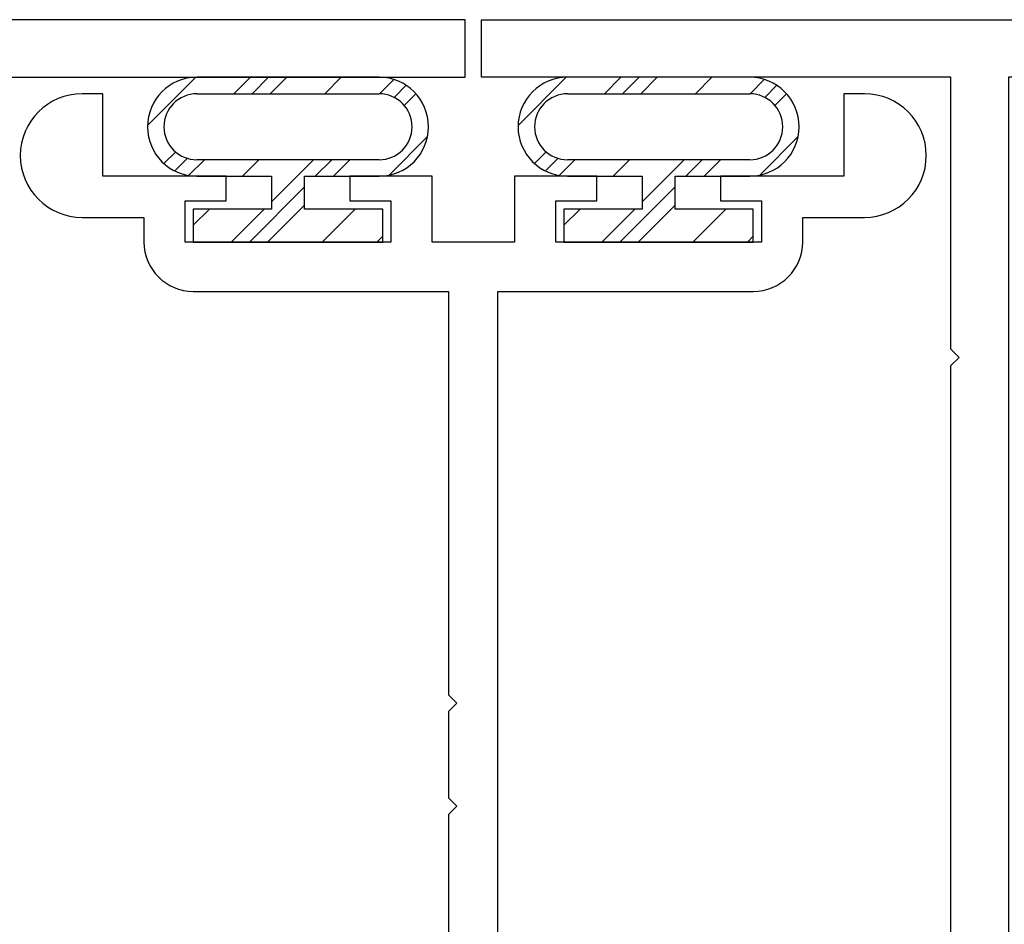
# Model space of a CAD drawing. Units: inches. Extents: x 0.3 to 8.2, y 0 to 10.9.
# Drawn here: x 3.7 to 4.9, y 5.6 to 6.8 of the extents above; entities that cross this region are included whole.
import ezdxf

# ---------------------------------------------------------------- set-up
doc = ezdxf.new("R2010")
doc.units = ezdxf.units.IN
doc.header["$MEASUREMENT"] = 0
doc.layers.add('BULBS', color=7, linetype='Continuous')
doc.layers.add('OBJ', color=7, linetype='Continuous')

# ---------------------------------------------------------------- blocks, each defined once
blk = doc.blocks.new('block 1353')
at = {"color": 5, "lineweight": 25, "true_color": 0x0000ff}
blk.add_lwpolyline([(4.6251, 6.7078), (4.6067, 6.6894)], dxfattribs=at)
blk = doc.blocks.new('block 1354')
at = {"color": 5, "lineweight": 25, "true_color": 0x0000ff}
blk.add_lwpolyline([(4.4581, 6.5407), (4.4156, 6.4983)], dxfattribs=at)
blk = doc.blocks.new('block 1355')
at = {"color": 5, "lineweight": 25, "true_color": 0x0000ff}
blk.add_lwpolyline([(4.5218, 6.6044), (4.4676, 6.5503)], dxfattribs=at)
blk = doc.blocks.new('block 1356')
at = {"color": 5, "lineweight": 25, "true_color": 0x0000ff}
blk.add_lwpolyline([(4.6109, 6.5059), (4.6033, 6.4983)], dxfattribs=at)
blk = doc.blocks.new('block 1357')
at = {"color": 5, "lineweight": 25, "true_color": 0x0000ff}
blk.add_lwpolyline([(4.4403, 6.7106), (4.419, 6.6894)], dxfattribs=at)
blk = doc.blocks.new('block 1358')
at = {"color": 5, "lineweight": 25, "true_color": 0x0000ff}
blk.add_lwpolyline([(4.3441, 6.6144), (4.329, 6.5993)], dxfattribs=at)
blk = doc.blocks.new('block 1359')
at = {"color": 5, "lineweight": 25, "true_color": 0x0000ff}
blk.add_lwpolyline([(4.6411, 6.7003), (4.6256, 6.6848)], dxfattribs=at)
blk = doc.blocks.new('block 1360')
at = {"color": 5, "lineweight": 25, "true_color": 0x0000ff}
blk.add_lwpolyline([(4.5101, 6.5693), (4.4391, 6.4983)], dxfattribs=at)
blk = doc.blocks.new('block 1361')
at = {"color": 5, "lineweight": 25, "true_color": 0x0000ff}
blk.add_lwpolyline([(4.5452, 6.6044), (4.524, 6.5832)], dxfattribs=at)
blk = doc.blocks.new('block 1362')
at = {"color": 5, "lineweight": 25, "true_color": 0x0000ff}
blk.add_lwpolyline([(4.4637, 6.7106), (4.4425, 6.6894)], dxfattribs=at)
blk = doc.blocks.new('block 1363')
at = {"color": 5, "lineweight": 25, "true_color": 0x0000ff}
blk.add_lwpolyline([(4.3593, 6.6062), (4.343, 6.5899)], dxfattribs=at)
blk = doc.blocks.new('block 1364')
at = {"color": 5, "lineweight": 25, "true_color": 0x0000ff}
blk.add_lwpolyline([(4.6537, 6.6894), (4.6387, 6.6744)], dxfattribs=at)
blk = doc.blocks.new('block 1365')
at = {"color": 5, "lineweight": 25, "true_color": 0x0000ff}
blk.add_lwpolyline([(4.5101, 6.5458), (4.4625, 6.4983)], dxfattribs=at)
blk = doc.blocks.new('block 1366')
at = {"color": 5, "lineweight": 25, "true_color": 0x0000ff}
blk.add_lwpolyline([(4.5687, 6.6044), (4.5475, 6.5832)], dxfattribs=at)
blk = doc.blocks.new('block 1367')
at = {"color": 5, "lineweight": 25, "true_color": 0x0000ff}
blk.add_lwpolyline([(4.4872, 6.7106), (4.466, 6.6894)], dxfattribs=at)
blk = doc.blocks.new('block 1368')
at = {"color": 5, "lineweight": 25, "true_color": 0x0000ff}
blk.add_lwpolyline([(4.381, 6.6044), (4.3607, 6.5841)], dxfattribs=at)
blk = doc.blocks.new('block 1369')
at = {"color": 5, "lineweight": 25, "true_color": 0x0000ff}
blk.add_lwpolyline([(4.6687, 6.6341), (4.6192, 6.5845)], dxfattribs=at)
blk = doc.blocks.new('block 1370')
at = {"color": 5, "lineweight": 25, "true_color": 0x0000ff}
blk.add_lwpolyline([(4.5754, 6.5407), (4.5329, 6.4983)], dxfattribs=at)
blk = doc.blocks.new('block 1371')
at = {"color": 5, "lineweight": 25, "true_color": 0x0000ff}
blk.add_lwpolyline([(4.5576, 6.7106), (4.5363, 6.6894)], dxfattribs=at)
blk = doc.blocks.new('block 1372')
at = {"color": 5, "lineweight": 25, "true_color": 0x0000ff}
blk.add_lwpolyline([(4.3877, 6.5407), (4.3668, 6.5198)], dxfattribs=at)
blk = doc.blocks.new('block 1373')
at = {"color": 5, "lineweight": 25, "true_color": 0x0000ff}
blk.add_lwpolyline([(4.4514, 6.6044), (4.4302, 6.5832)], dxfattribs=at)
blk = doc.blocks.new('block 1374')
at = {"color": 5, "lineweight": 25, "true_color": 0x0000ff}
blk.add_lwpolyline([(4.3699, 6.7106), (4.3077, 6.6484)], dxfattribs=at)
blk = doc.blocks.new('block 1375')
at = {"color": 5, "lineweight": 25, "true_color": 0x0000ff}
blk.add_lwpolyline([(4.1474, 6.7078), (4.129, 6.6894)], dxfattribs=at)
blk = doc.blocks.new('block 1376')
at = {"color": 5, "lineweight": 25, "true_color": 0x0000ff}
blk.add_lwpolyline([(3.9804, 6.5407), (3.9379, 6.4983)], dxfattribs=at)
blk = doc.blocks.new('block 1377')
at = {"color": 5, "lineweight": 25, "true_color": 0x0000ff}
blk.add_lwpolyline([(4.0441, 6.6044), (3.9899, 6.5503)], dxfattribs=at)
blk = doc.blocks.new('block 1378')
at = {"color": 5, "lineweight": 25, "true_color": 0x0000ff}
blk.add_lwpolyline([(4.1332, 6.5059), (4.1256, 6.4983)], dxfattribs=at)
blk = doc.blocks.new('block 1379')
at = {"color": 5, "lineweight": 25, "true_color": 0x0000ff}
blk.add_lwpolyline([(3.9626, 6.7106), (3.9413, 6.6894)], dxfattribs=at)
blk = doc.blocks.new('block 1380')
at = {"color": 5, "lineweight": 25, "true_color": 0x0000ff}
blk.add_lwpolyline([(3.8664, 6.6144), (3.8513, 6.5993)], dxfattribs=at)
blk = doc.blocks.new('block 1381')
at = {"color": 5, "lineweight": 25, "true_color": 0x0000ff}
blk.add_lwpolyline([(4.1634, 6.7003), (4.1478, 6.6848)], dxfattribs=at)
blk = doc.blocks.new('block 1382')
at = {"color": 5, "lineweight": 25, "true_color": 0x0000ff}
blk.add_lwpolyline([(4.0324, 6.5693), (3.9614, 6.4983)], dxfattribs=at)
blk = doc.blocks.new('block 1383')
at = {"color": 5, "lineweight": 25, "true_color": 0x0000ff}
blk.add_lwpolyline([(4.0675, 6.6044), (4.0463, 6.5832)], dxfattribs=at)
blk = doc.blocks.new('block 1384')
at = {"color": 5, "lineweight": 25, "true_color": 0x0000ff}
blk.add_lwpolyline([(3.986, 6.7106), (3.9648, 6.6894)], dxfattribs=at)
blk = doc.blocks.new('block 1385')
at = {"color": 5, "lineweight": 25, "true_color": 0x0000ff}
blk.add_lwpolyline([(3.8816, 6.6062), (3.8653, 6.5899)], dxfattribs=at)
blk = doc.blocks.new('block 1386')
at = {"color": 5, "lineweight": 25, "true_color": 0x0000ff}
blk.add_lwpolyline([(4.176, 6.6894), (4.1609, 6.6744)], dxfattribs=at)
blk = doc.blocks.new('block 1387')
at = {"color": 5, "lineweight": 25, "true_color": 0x0000ff}
blk.add_lwpolyline([(4.0324, 6.5458), (3.9848, 6.4983)], dxfattribs=at)
blk = doc.blocks.new('block 1388')
at = {"color": 5, "lineweight": 25, "true_color": 0x0000ff}
blk.add_lwpolyline([(4.091, 6.6044), (4.0697, 6.5832)], dxfattribs=at)
blk = doc.blocks.new('block 1389')
at = {"color": 5, "lineweight": 25, "true_color": 0x0000ff}
blk.add_lwpolyline([(4.0095, 6.7106), (3.9882, 6.6894)], dxfattribs=at)
blk = doc.blocks.new('block 1390')
at = {"color": 5, "lineweight": 25, "true_color": 0x0000ff}
blk.add_lwpolyline([(3.9033, 6.6044), (3.883, 6.5841)], dxfattribs=at)
blk = doc.blocks.new('block 1391')
at = {"color": 5, "lineweight": 25, "true_color": 0x0000ff}
blk.add_lwpolyline([(4.191, 6.6341), (4.1414, 6.5845)], dxfattribs=at)
blk = doc.blocks.new('block 1392')
at = {"color": 5, "lineweight": 25, "true_color": 0x0000ff}
blk.add_lwpolyline([(4.0977, 6.5407), (4.0552, 6.4983)], dxfattribs=at)
blk = doc.blocks.new('block 1393')
at = {"color": 5, "lineweight": 25, "true_color": 0x0000ff}
blk.add_lwpolyline([(4.0798, 6.7106), (4.0586, 6.6894)], dxfattribs=at)
blk = doc.blocks.new('block 1394')
at = {"color": 5, "lineweight": 25, "true_color": 0x0000ff}
blk.add_lwpolyline([(3.91, 6.5407), (3.8891, 6.5198)], dxfattribs=at)
blk = doc.blocks.new('block 1395')
at = {"color": 5, "lineweight": 25, "true_color": 0x0000ff}
blk.add_lwpolyline([(3.9737, 6.6044), (3.9524, 6.5832)], dxfattribs=at)
blk = doc.blocks.new('block 1396')
at = {"color": 5, "lineweight": 25, "true_color": 0x0000ff}
blk.add_lwpolyline([(3.8922, 6.7106), (3.83, 6.6484)], dxfattribs=at)
blk = doc.blocks.new('block 1714')
at = {"layer": 'OBJ', "color": 4, "lineweight": 25, "true_color": 0x00ffff}
blk.add_open_spline([(4.4729, 4.7628), (4.4729, 4.7628), (4.5473, 4.7628), (4.5473, 4.7628), (4.5473, 4.7792), (4.5598, 4.793), (4.5762, 4.7945), (4.5908, 4.7958), (4.6016, 4.8087), (4.6002, 4.8233), (4.5991, 4.8361), (4.589, 4.8462), (4.5762, 4.8473), (4.5598, 4.8488), (4.5473, 4.8626), (4.5473, 4.8791), (4.5473, 4.8791), (4.5473, 4.9218), (4.5473, 4.9218), (4.5473, 4.9394), (4.5615, 4.9536), (4.5791, 4.9536), (4.5791, 4.9536), (4.8339, 4.9536), (4.8339, 4.9536), (4.8515, 4.9536), (4.8657, 4.9394), (4.8657, 4.9218), (4.8657, 4.9218), (4.8657, 4.8791), (4.8657, 4.8791), (4.8657, 4.8626), (4.8532, 4.8488), (4.8368, 4.8473), (4.8222, 4.846), (4.8114, 4.8331), (4.8128, 4.8185), (4.814, 4.8048), (4.8255, 4.7944), (4.8392, 4.7944), (4.8392, 4.7944), (4.8764, 4.7944), (4.8764, 4.7944), (4.9115, 4.7944), (4.9401, 4.8229), (4.9401, 4.8581), (4.9401, 4.8581), (4.9401, 6.7106), (4.9401, 6.7106), (4.9401, 6.7106), (6.8807, 6.7106), (6.8807, 6.7106), (6.8807, 6.7106), (6.8807, 6.7849), (6.8807, 6.7849), (6.8807, 6.7849), (4.2606, 6.7849), (4.2606, 6.7849), (4.2606, 6.7849), (4.2606, 6.7106), (4.2606, 6.7106), (4.2606, 6.7106), (4.8657, 6.7106), (4.8657, 6.7106), (4.8657, 6.7106), (4.8657, 6.3603), (4.8657, 6.3603), (4.8657, 6.3603), (4.8764, 6.3496), (4.8764, 6.3496), (4.8764, 6.3496), (4.8657, 6.339), (4.8657, 6.339), (4.8657, 6.339), (4.8657, 5.2456), (4.8657, 5.2456), (4.8657, 5.2456), (4.8764, 5.2349), (4.8764, 5.2349), (4.8764, 5.2349), (4.8657, 5.2243), (4.8657, 5.2243), (4.8657, 5.2243), (4.8657, 5.0279), (4.8657, 5.0279), (4.8657, 5.0279), (4.5366, 5.0279), (4.5366, 5.0279), (4.5015, 5.0279), (4.4729, 4.9994), (4.4729, 4.9642), (4.4729, 4.9642), (4.4729, 4.7628), (4.4729, 4.7628)], degree=3, knots=[0, 0, 0, 0, 1, 1, 1, 2, 2, 2, 3, 3, 3, 4, 4, 4, 5, 5, 5, 6, 6, 6, 7, 7, 7, 8, 8, 8, 9, 9, 9, 10, 10, 10, 11, 11, 11, 12, 12, 12, 13, 13, 13, 14, 14, 14, 15, 15, 15, 16, 16, 16, 17, 17, 17, 18, 18, 18, 19, 19, 19, 20, 20, 20, 21, 21, 21, 22, 22, 22, 23, 23, 23, 24, 24, 24, 25, 25, 25, 26, 26, 26, 27, 27, 27, 28, 28, 28, 29, 29, 29, 30, 30, 30, 31, 31, 31, 31], dxfattribs=at)
blk = doc.blocks.new('block 1744')
at = {"layer": 'OBJ', "color": 4, "lineweight": 25, "true_color": 0x00ffff}
blk.add_open_spline([(4.0271, 4.7628), (4.0271, 4.7628), (3.9527, 4.7628), (3.9527, 4.7628), (3.9527, 4.7792), (3.9402, 4.793), (3.9238, 4.7945), (3.911, 4.7957), (3.9009, 4.8058), (3.8998, 4.8185), (3.8984, 4.8331), (3.9092, 4.846), (3.9238, 4.8473), (3.9402, 4.8488), (3.9527, 4.8626), (3.9527, 4.8791), (3.9527, 4.8791), (3.9527, 4.9218), (3.9527, 4.9218), (3.9527, 4.9394), (3.9385, 4.9536), (3.9209, 4.9536), (3.9209, 4.9536), (3.6661, 4.9536), (3.6661, 4.9536), (3.6485, 4.9536), (3.6343, 4.9394), (3.6343, 4.9218), (3.6343, 4.9218), (3.6343, 4.8791), (3.6343, 4.8791), (3.6343, 4.8626), (3.6468, 4.8488), (3.6632, 4.8473), (3.6769, 4.8461), (3.6873, 4.8346), (3.6873, 4.8209), (3.6873, 4.8063), (3.6755, 4.7944), (3.6608, 4.7944), (3.6608, 4.7944), (3.6236, 4.7944), (3.6236, 4.7944), (3.5885, 4.7944), (3.5599, 4.8229), (3.5599, 4.8581), (3.5599, 4.8581), (3.5599, 6.7106), (3.5599, 6.7106), (3.5599, 6.7106), (1.6193, 6.7106), (1.6193, 6.7106), (1.6193, 6.7106), (1.6193, 6.7849), (1.6193, 6.7849), (1.6193, 6.7849), (4.2394, 6.7849), (4.2394, 6.7849), (4.2394, 6.7849), (4.2394, 6.7106), (4.2394, 6.7106), (4.2394, 6.7106), (3.6343, 6.7106), (3.6343, 6.7106), (3.6343, 6.7106), (3.6343, 6.3603), (3.6343, 6.3603), (3.6343, 6.3603), (3.6236, 6.3496), (3.6236, 6.3496), (3.6236, 6.3496), (3.6343, 6.339), (3.6343, 6.339), (3.6343, 6.339), (3.6343, 5.2456), (3.6343, 5.2456), (3.6343, 5.2456), (3.6236, 5.2349), (3.6236, 5.2349), (3.6236, 5.2349), (3.6343, 5.2243), (3.6343, 5.2243), (3.6343, 5.2243), (3.6343, 5.0279), (3.6343, 5.0279), (3.6343, 5.0279), (3.9634, 5.0279), (3.9634, 5.0279), (3.9985, 5.0279), (4.0271, 4.9994), (4.0271, 4.9642), (4.0271, 4.9642), (4.0271, 4.7628), (4.0271, 4.7628)], degree=3, knots=[0, 0, 0, 0, 1, 1, 1, 2, 2, 2, 3, 3, 3, 4, 4, 4, 5, 5, 5, 6, 6, 6, 7, 7, 7, 8, 8, 8, 9, 9, 9, 10, 10, 10, 11, 11, 11, 12, 12, 12, 13, 13, 13, 14, 14, 14, 15, 15, 15, 16, 16, 16, 17, 17, 17, 18, 18, 18, 19, 19, 19, 20, 20, 20, 21, 21, 21, 22, 22, 22, 23, 23, 23, 24, 24, 24, 25, 25, 25, 26, 26, 26, 27, 27, 27, 28, 28, 28, 29, 29, 29, 30, 30, 30, 31, 31, 31, 31], dxfattribs=at)
blk = doc.blocks.new('block 1803')
at = {"layer": 'OBJ', "color": 4, "lineweight": 25, "true_color": 0x00ffff}
blk.add_open_spline([(4.4092, 4.7628), (4.4092, 4.7792), (4.3967, 4.793), (4.3803, 4.7945), (4.3675, 4.7957), (4.3574, 4.8058), (4.3563, 4.8185), (4.3549, 4.8331), (4.3657, 4.846), (4.3803, 4.8473), (4.3967, 4.8488), (4.4092, 4.8626), (4.4092, 4.8791), (4.4092, 4.8791), (4.4092, 4.9218), (4.4092, 4.9218), (4.4092, 4.9394), (4.395, 4.9536), (4.3774, 4.9536), (4.3774, 4.9536), (4.1226, 4.9536), (4.1226, 4.9536), (4.105, 4.9536), (4.0908, 4.9394), (4.0908, 4.9218), (4.0908, 4.9218), (4.0908, 4.8791), (4.0908, 4.8791), (4.0908, 4.8626), (4.1033, 4.8488), (4.1197, 4.8473), (4.1334, 4.8461), (4.1438, 4.8346), (4.1438, 4.8209), (4.1438, 4.8063), (4.132, 4.7944), (4.1173, 4.7944), (4.1173, 4.7944), (4.0908, 4.7944), (4.0908, 4.7944), (4.0556, 4.7944), (4.0271, 4.8229), (4.0271, 4.8581), (4.0271, 4.8581), (4.0271, 4.9536), (4.0271, 4.9536), (4.0271, 4.9888), (4.0556, 5.0173), (4.0908, 5.0173), (4.0908, 5.0173), (4.2182, 5.0173), (4.2182, 5.0173), (4.2182, 5.0173), (4.2182, 5.7604), (4.2182, 5.7604), (4.2182, 5.7604), (4.2288, 5.7711), (4.2288, 5.7711), (4.2288, 5.7711), (4.2182, 5.7817), (4.2182, 5.7817), (4.2182, 5.7817), (4.2182, 5.8932), (4.2182, 5.8932), (4.2182, 5.8932), (4.2288, 5.9038), (4.2288, 5.9038), (4.2288, 5.9038), (4.2182, 5.9144), (4.2182, 5.9144), (4.2182, 5.9144), (4.2182, 6.4346), (4.2182, 6.4346), (4.2182, 6.4346), (3.8891, 6.4346), (3.8891, 6.4346), (3.8539, 6.4346), (3.8254, 6.4631), (3.8254, 6.4983), (3.8254, 6.4983), (3.8254, 6.5301), (3.8254, 6.5301), (3.8254, 6.5301), (3.7457, 6.5301), (3.7457, 6.5301), (3.7018, 6.5301), (3.6661, 6.5658), (3.6661, 6.6097), (3.6661, 6.6537), (3.7018, 6.6894), (3.7457, 6.6894), (3.7457, 6.6894), (3.7723, 6.6894), (3.7723, 6.6894), (3.7723, 6.6894), (3.7723, 6.5832), (3.7723, 6.5832), (3.7723, 6.5832), (3.9315, 6.5832), (3.9315, 6.5832), (3.9315, 6.5832), (3.9315, 6.5514), (3.9315, 6.5514), (3.9315, 6.5514), (3.8784, 6.5514), (3.8784, 6.5514), (3.8784, 6.5514), (3.8784, 6.4983), (3.8784, 6.4983), (3.8784, 6.4983), (4.1438, 6.4983), (4.1438, 6.4983), (4.1438, 6.4983), (4.1438, 6.5514), (4.1438, 6.5514), (4.1438, 6.5514), (4.0908, 6.5514), (4.0908, 6.5514), (4.0908, 6.5514), (4.0908, 6.5832), (4.0908, 6.5832), (4.0908, 6.5832), (4.1969, 6.5832), (4.1969, 6.5832), (4.1969, 6.5832), (4.1969, 6.4983), (4.1969, 6.4983), (4.1969, 6.4983), (4.3031, 6.4983), (4.3031, 6.4983), (4.3031, 6.4983), (4.3031, 6.5832), (4.3031, 6.5832), (4.3031, 6.5832), (4.4092, 6.5832), (4.4092, 6.5832), (4.4092, 6.5832), (4.4092, 6.5514), (4.4092, 6.5514), (4.4092, 6.5514), (4.3562, 6.5514), (4.3562, 6.5514), (4.3562, 6.5514), (4.3562, 6.4983), (4.3562, 6.4983), (4.3562, 6.4983), (4.6216, 6.4983), (4.6216, 6.4983), (4.6216, 6.4983), (4.6216, 6.5514), (4.6216, 6.5514), (4.6216, 6.5514), (4.5685, 6.5514), (4.5685, 6.5514), (4.5685, 6.5514), (4.5685, 6.5832), (4.5685, 6.5832), (4.5685, 6.5832), (4.7277, 6.5832), (4.7277, 6.5832), (4.7277, 6.5832), (4.7277, 6.6894), (4.7277, 6.6894), (4.7277, 6.6894), (4.7543, 6.6894), (4.7543, 6.6894), (4.7982, 6.6894), (4.8339, 6.6537), (4.8339, 6.6097), (4.8339, 6.5658), (4.7982, 6.5301), (4.7543, 6.5301), (4.7543, 6.5301), (4.6746, 6.5301), (4.6746, 6.5301), (4.6746, 6.5301), (4.6746, 6.4983), (4.6746, 6.4983), (4.6746, 6.4631), (4.6461, 6.4346), (4.6109, 6.4346), (4.6109, 6.4346), (4.2818, 6.4346), (4.2818, 6.4346), (4.2818, 6.4346), (4.2818, 5.0173), (4.2818, 5.0173), (4.2818, 5.0173), (4.4092, 5.0173), (4.4092, 5.0173), (4.4444, 5.0173), (4.4729, 4.9888), (4.4729, 4.9536), (4.4729, 4.9536), (4.4729, 4.7628), (4.4729, 4.7628), (4.4729, 4.7628), (4.4092, 4.7628), (4.4092, 4.7628)], degree=3, knots=[0, 0, 0, 0, 1, 1, 1, 2, 2, 2, 3, 3, 3, 4, 4, 4, 5, 5, 5, 6, 6, 6, 7, 7, 7, 8, 8, 8, 9, 9, 9, 10, 10, 10, 11, 11, 11, 12, 12, 12, 13, 13, 13, 14, 14, 14, 15, 15, 15, 16, 16, 16, 17, 17, 17, 18, 18, 18, 19, 19, 19, 20, 20, 20, 21, 21, 21, 22, 22, 22, 23, 23, 23, 24, 24, 24, 25, 25, 25, 26, 26, 26, 27, 27, 27, 28, 28, 28, 29, 29, 29, 30, 30, 30, 31, 31, 31, 32, 32, 32, 33, 33, 33, 34, 34, 34, 35, 35, 35, 36, 36, 36, 37, 37, 37, 38, 38, 38, 39, 39, 39, 40, 40, 40, 41, 41, 41, 42, 42, 42, 43, 43, 43, 44, 44, 44, 45, 45, 45, 46, 46, 46, 47, 47, 47, 48, 48, 48, 49, 49, 49, 50, 50, 50, 51, 51, 51, 52, 52, 52, 53, 53, 53, 54, 54, 54, 55, 55, 55, 56, 56, 56, 57, 57, 57, 58, 58, 58, 59, 59, 59, 60, 60, 60, 61, 61, 61, 62, 62, 62, 63, 63, 63, 64, 64, 64, 65, 65, 65, 66, 66, 66, 66], dxfattribs=at)
blk = doc.blocks.new('block 2120')
at = {"layer": 'BULBS', "color": 5, "lineweight": 25, "true_color": 0x0000ff}
blk.add_open_spline([(4.3714, 6.7106), (4.3362, 6.7106), (4.3077, 6.6821), (4.3077, 6.6469), (4.3077, 6.6117), (4.3362, 6.5832), (4.3714, 6.5832)], degree=3, knots=[0, 0, 0, 0, 1, 1, 1, 2, 2, 2, 2], dxfattribs=at)
blk = doc.blocks.new('block 2121')
at = {"layer": 'BULBS', "color": 5, "lineweight": 25, "true_color": 0x0000ff}
blk.add_open_spline([(4.3714, 6.6894), (4.348, 6.6894), (4.329, 6.6704), (4.329, 6.6469), (4.329, 6.6234), (4.348, 6.6044), (4.3714, 6.6044)], degree=3, knots=[0, 0, 0, 0, 1, 1, 1, 2, 2, 2, 2], dxfattribs=at)
blk = doc.blocks.new('block 2122')
at = {"layer": 'BULBS', "color": 5, "lineweight": 25, "true_color": 0x0000ff}
blk.add_lwpolyline([(4.3668, 6.5407), (4.3668, 6.4983)], dxfattribs=at)
blk = doc.blocks.new('block 2123')
at = {"layer": 'BULBS', "color": 5, "lineweight": 25, "true_color": 0x0000ff}
blk.add_lwpolyline([(4.6109, 6.4983), (4.6109, 6.5407)], dxfattribs=at)
blk = doc.blocks.new('block 2124')
at = {"layer": 'BULBS', "color": 5, "lineweight": 25, "true_color": 0x0000ff}
blk.add_lwpolyline([(4.5101, 6.5832), (4.6063, 6.5832)], dxfattribs=at)
blk = doc.blocks.new('block 2125')
at = {"layer": 'BULBS', "color": 5, "lineweight": 25, "true_color": 0x0000ff}
blk.add_lwpolyline([(4.6063, 6.7106), (4.3714, 6.7106)], dxfattribs=at)
blk = doc.blocks.new('block 2126')
at = {"layer": 'BULBS', "color": 5, "lineweight": 25, "true_color": 0x0000ff}
blk.add_lwpolyline([(4.6109, 6.5407), (4.5101, 6.5407)], dxfattribs=at)
blk = doc.blocks.new('block 2127')
at = {"layer": 'BULBS', "color": 5, "lineweight": 25, "true_color": 0x0000ff}
blk.add_lwpolyline([(4.3714, 6.6894), (4.6063, 6.6894)], dxfattribs=at)
blk = doc.blocks.new('block 2128')
at = {"layer": 'BULBS', "color": 5, "lineweight": 25, "true_color": 0x0000ff}
blk.add_lwpolyline([(4.6063, 6.6044), (4.3714, 6.6044)], dxfattribs=at)
blk = doc.blocks.new('block 2129')
at = {"layer": 'BULBS', "color": 5, "lineweight": 25, "true_color": 0x0000ff}
blk.add_open_spline([(4.6063, 6.5832), (4.6415, 6.5832), (4.67, 6.6117), (4.67, 6.6469), (4.67, 6.6821), (4.6415, 6.7106), (4.6063, 6.7106)], degree=3, knots=[0, 0, 0, 0, 1, 1, 1, 2, 2, 2, 2], dxfattribs=at)
blk = doc.blocks.new('block 2130')
at = {"layer": 'BULBS', "color": 5, "lineweight": 25, "true_color": 0x0000ff}
blk.add_open_spline([(4.6063, 6.6044), (4.6298, 6.6044), (4.6488, 6.6234), (4.6488, 6.6469), (4.6488, 6.6704), (4.6298, 6.6894), (4.6063, 6.6894)], degree=3, knots=[0, 0, 0, 0, 1, 1, 1, 2, 2, 2, 2], dxfattribs=at)
blk = doc.blocks.new('block 2131')
at = {"layer": 'BULBS', "color": 5, "lineweight": 25, "true_color": 0x0000ff}
blk.add_lwpolyline([(4.3714, 6.5832), (4.4676, 6.5832)], dxfattribs=at)
blk = doc.blocks.new('block 2132')
at = {"layer": 'BULBS', "color": 5, "lineweight": 25, "true_color": 0x0000ff}
blk.add_lwpolyline([(4.4676, 6.5832), (4.4676, 6.5407)], dxfattribs=at)
blk = doc.blocks.new('block 2133')
at = {"layer": 'BULBS', "color": 5, "lineweight": 25, "true_color": 0x0000ff}
blk.add_lwpolyline([(4.4676, 6.5407), (4.3668, 6.5407)], dxfattribs=at)
blk = doc.blocks.new('block 2134')
at = {"layer": 'BULBS', "color": 5, "lineweight": 25, "true_color": 0x0000ff}
blk.add_lwpolyline([(4.5101, 6.5407), (4.5101, 6.5832)], dxfattribs=at)
blk = doc.blocks.new('block 2135')
at = {"layer": 'BULBS', "color": 5, "lineweight": 25, "true_color": 0x0000ff}
blk.add_lwpolyline([(4.3668, 6.4983), (4.6109, 6.4983)], dxfattribs=at)
blk = doc.blocks.new('block 2136')
at = {"layer": 'BULBS', "color": 5, "lineweight": 25, "true_color": 0x0000ff}
blk.add_open_spline([(3.8937, 6.7106), (3.8585, 6.7106), (3.83, 6.6821), (3.83, 6.6469), (3.83, 6.6117), (3.8585, 6.5832), (3.8937, 6.5832)], degree=3, knots=[0, 0, 0, 0, 1, 1, 1, 2, 2, 2, 2], dxfattribs=at)
blk = doc.blocks.new('block 2137')
at = {"layer": 'BULBS', "color": 5, "lineweight": 25, "true_color": 0x0000ff}
blk.add_open_spline([(3.8937, 6.6894), (3.8702, 6.6894), (3.8512, 6.6704), (3.8512, 6.6469), (3.8512, 6.6234), (3.8702, 6.6044), (3.8937, 6.6044)], degree=3, knots=[0, 0, 0, 0, 1, 1, 1, 2, 2, 2, 2], dxfattribs=at)
blk = doc.blocks.new('block 2138')
at = {"layer": 'BULBS', "color": 5, "lineweight": 25, "true_color": 0x0000ff}
blk.add_lwpolyline([(3.8891, 6.5407), (3.8891, 6.4983)], dxfattribs=at)
blk = doc.blocks.new('block 2139')
at = {"layer": 'BULBS', "color": 5, "lineweight": 25, "true_color": 0x0000ff}
blk.add_lwpolyline([(4.1332, 6.4983), (4.1332, 6.5407)], dxfattribs=at)
blk = doc.blocks.new('block 2140')
at = {"layer": 'BULBS', "color": 5, "lineweight": 25, "true_color": 0x0000ff}
blk.add_lwpolyline([(4.0324, 6.5832), (4.1286, 6.5832)], dxfattribs=at)
blk = doc.blocks.new('block 2141')
at = {"layer": 'BULBS', "color": 5, "lineweight": 25, "true_color": 0x0000ff}
blk.add_lwpolyline([(4.1286, 6.7106), (3.8937, 6.7106)], dxfattribs=at)
blk = doc.blocks.new('block 2142')
at = {"layer": 'BULBS', "color": 5, "lineweight": 25, "true_color": 0x0000ff}
blk.add_lwpolyline([(4.1332, 6.5407), (4.0324, 6.5407)], dxfattribs=at)
blk = doc.blocks.new('block 2143')
at = {"layer": 'BULBS', "color": 5, "lineweight": 25, "true_color": 0x0000ff}
blk.add_lwpolyline([(3.8937, 6.6894), (4.1286, 6.6894)], dxfattribs=at)
blk = doc.blocks.new('block 2144')
at = {"layer": 'BULBS', "color": 5, "lineweight": 25, "true_color": 0x0000ff}
blk.add_lwpolyline([(4.1286, 6.6044), (3.8937, 6.6044)], dxfattribs=at)
blk = doc.blocks.new('block 2145')
at = {"layer": 'BULBS', "color": 5, "lineweight": 25, "true_color": 0x0000ff}
blk.add_open_spline([(4.1286, 6.5832), (4.1638, 6.5832), (4.1923, 6.6117), (4.1923, 6.6469), (4.1923, 6.6821), (4.1638, 6.7106), (4.1286, 6.7106)], degree=3, knots=[0, 0, 0, 0, 1, 1, 1, 2, 2, 2, 2], dxfattribs=at)
blk = doc.blocks.new('block 2146')
at = {"layer": 'BULBS', "color": 5, "lineweight": 25, "true_color": 0x0000ff}
blk.add_open_spline([(4.1286, 6.6044), (4.152, 6.6044), (4.171, 6.6234), (4.171, 6.6469), (4.171, 6.6704), (4.152, 6.6894), (4.1286, 6.6894)], degree=3, knots=[0, 0, 0, 0, 1, 1, 1, 2, 2, 2, 2], dxfattribs=at)
blk = doc.blocks.new('block 2147')
at = {"layer": 'BULBS', "color": 5, "lineweight": 25, "true_color": 0x0000ff}
blk.add_lwpolyline([(3.8937, 6.5832), (3.9899, 6.5832)], dxfattribs=at)
blk = doc.blocks.new('block 2148')
at = {"layer": 'BULBS', "color": 5, "lineweight": 25, "true_color": 0x0000ff}
blk.add_lwpolyline([(3.9899, 6.5832), (3.9899, 6.5407)], dxfattribs=at)
blk = doc.blocks.new('block 2149')
at = {"layer": 'BULBS', "color": 5, "lineweight": 25, "true_color": 0x0000ff}
blk.add_lwpolyline([(3.9899, 6.5407), (3.8891, 6.5407)], dxfattribs=at)
blk = doc.blocks.new('block 2150')
at = {"layer": 'BULBS', "color": 5, "lineweight": 25, "true_color": 0x0000ff}
blk.add_lwpolyline([(4.0324, 6.5407), (4.0324, 6.5832)], dxfattribs=at)
blk = doc.blocks.new('block 2151')
at = {"layer": 'BULBS', "color": 5, "lineweight": 25, "true_color": 0x0000ff}
blk.add_lwpolyline([(3.8891, 6.4983), (4.1332, 6.4983)], dxfattribs=at)

msp = doc.modelspace()

# ---------------------------------------------------------------- block references
for name in ['block 1396', 'block 1379', 'block 1384', 'block 1389', 'block 1393', 'block 1375', 'block 1374', 'block 1357', 'block 1362', 'block 1367', 'block 1371', 'block 1353', 'block 1381', 'block 1386', 'block 1359', 'block 1364', 'block 1391', 'block 1369', 'block 1380', 'block 1358', 'block 1385', 'block 1390', 'block 1395', 'block 1377', 'block 1383', 'block 1388', 'block 1363', 'block 1368', 'block 1373', 'block 1355', 'block 1361', 'block 1366', 'block 1382', 'block 1360', 'block 1394', 'block 1376', 'block 1387', 'block 1392', 'block 1372', 'block 1354', 'block 1365', 'block 1370', 'block 1378', 'block 1356']:
    msp.add_blockref(name, (0, 0))
at = {"layer": 'BULBS'}
for name in ['block 2136', 'block 2141', 'block 2145', 'block 2120', 'block 2125', 'block 2129', 'block 2137', 'block 2143', 'block 2146', 'block 2121', 'block 2127', 'block 2130', 'block 2144', 'block 2128', 'block 2147', 'block 2148', 'block 2140', 'block 2150', 'block 2131', 'block 2132', 'block 2124', 'block 2134', 'block 2138', 'block 2149', 'block 2142', 'block 2139', 'block 2122', 'block 2133', 'block 2126', 'block 2123', 'block 2151', 'block 2135']:
    msp.add_blockref(name, (0, 0), dxfattribs=at)
at = {"layer": 'OBJ'}
for name in ['block 1744', 'block 1714', 'block 1803']:
    msp.add_blockref(name, (0, 0), dxfattribs=at)

doc.saveas('drawing.dxf')
